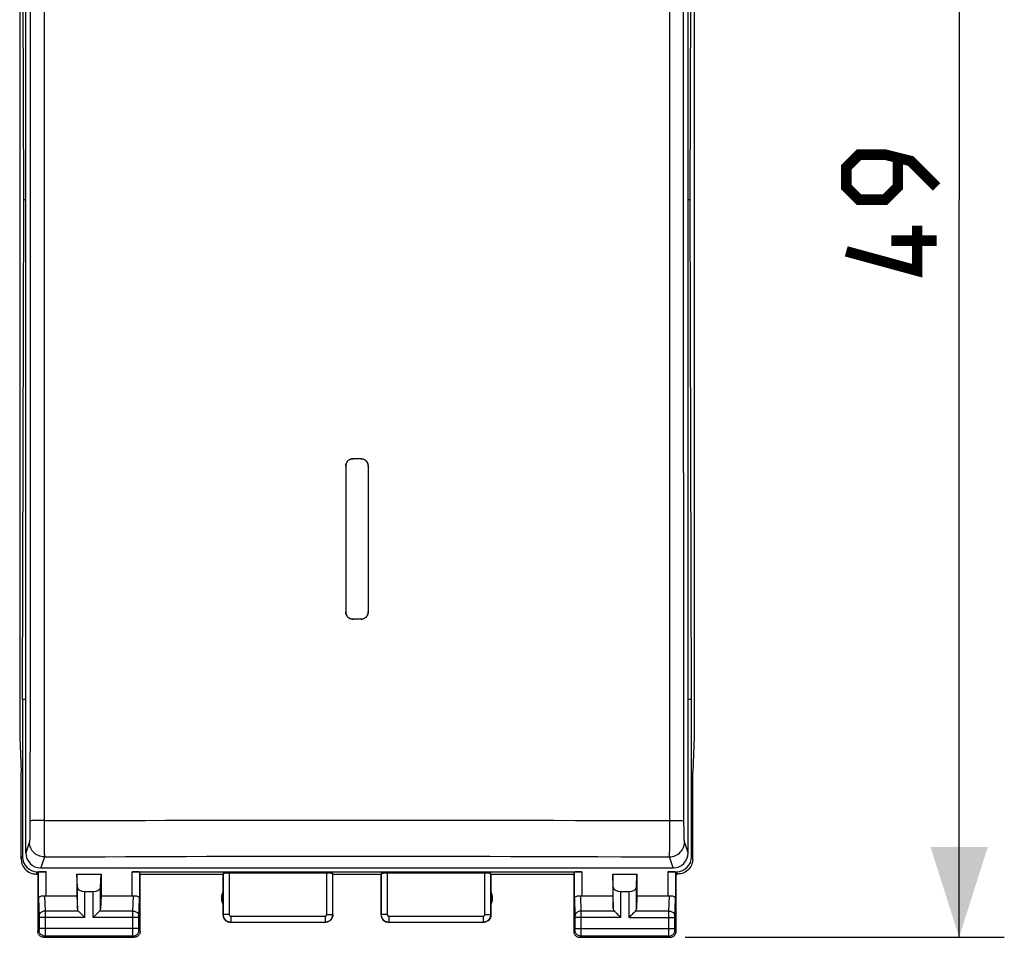
# Model space of a CAD drawing. Units: millimetres. Extents: x -68 to 69, y -24 to 46.
# Drawn here: x -11 to 22, y -24 to 6 of the extents above; entities that cross this region are included whole.
import ezdxf

# ---------------------------------------------------------------- set-up
doc = ezdxf.new("R2010")
doc.units = ezdxf.units.MM
doc.header["$LTSCALE"] = 16.335
doc.layers.get('0').update_dxf_attribs({"linetype": 'CONTINUOUS'})
for name, color, linetype in [('ASSI', 7, 'CONTINUOUS'), ('DRAFT', 7, 'CONTINUOUS'), ('RACCORDO', 7, 'CONTINUOUS')]:
    doc.layers.add(name, color=color, linetype=linetype)
doc.styles.get("Standard").update_dxf_attribs({"font": 'txt', "width": 0.8})
doc.dimstyles.new('DIMSTYLE_1', dxfattribs={"dimtxt": 3, "dimasz": 3, "dimexe": 1.5, "dimexo": 0.5, "dimgap": 0.75, "dimtad": 1, "dimtxsty": 'STANDARD', "dimblk": '_FILLED', "dimblk1": '_FILLED', "dimblk2": '_FILLED', "dimcen": 0.09, "dimazin": 2, "dimtfac": 1, "dimtofl": 0, "dimtmove": 0, "dimatfit": 3, "dimldrblk": '_FILLED', "dimfxl": 1, "dimtolj": 1, "dimarcsym": 0})

# ---------------------------------------------------------------- blocks, each defined once
blk = doc.blocks.new('_FILLED')
at = {"color": 0, "linetype": 'BYBLOCK'}
blk.add_solid([(0, 0), (-1, 0.317), (-1, -0.317)], dxfattribs=at)
blk = doc.blocks.new('*D3')
at = {"color": 7, "linetype": 'CONTINUOUS'}
for p, q in [((10.9, 24.5), (21.5, 24.5)), ((20, 24.5), (20, 0)), ((20, -24.5), (20, 0)), ((10.9, -24.5), (21.5, -24.5))]:
    blk.add_line(p, q, dxfattribs=at)
at = {"color": 7, "linetype": 'CONTINUOUS', "xscale": 3, "yscale": 3, "zscale": 3}
for p, rotation in [((20, 24.5), 90), ((20, -24.5), 270)]:
    blk.add_blockref('_FILLED', p, dxfattribs=dict(at, rotation=rotation))
at = {"color": 7, "linetype": 'CONTINUOUS', "insert": (16.25, 0), "char_height": 3, "width": 7.07143, "attachment_point": 2, "rotation": 90, "line_spacing_factor": 0.9}
blk.add_mtext('{\\ftxt;\\W0.0001;\\H0.0001;\\~}{\\ftxt;\\W1.5714285714;\\H3.0; }{\\ftxt;\\W0.0001;\\H0.0001;\\~}', dxfattribs=at)

msp = doc.modelspace()

# ---------------------------------------------------------------- linework, layer by layer
at = {"color": 7, "linetype": 'CONTINUOUS'}
for p, q in [((-11.069, 0), (-11.111, 16.6)), ((11.069, 0), (11.111, 16.6)), ((-11.111, -16.6), (-11.069, 0)), ((11.111, -16.6), (11.069, 0)), ((-0.374, -8.826), (-0.375, -8.852)), ((0.125, -8.602), (-0.125, -8.602)), ((-0.375, -8.852), (-0.375, -13.685)), ((0.375, -8.852), (0.375, -13.685)), ((0.374, -13.711), (0.375, -13.685)), ((-0.151, -13.934), (-0.125, -13.935)), ((0.125, -13.935), (-0.125, -13.935)), ((-11.111, -16.6), (-11.111, -21.821)), ((11.111, -21.821), (11.111, -16.6))]:
    msp.add_line(p, q, dxfattribs=at)
at = {"color": 7, "linetype": 'CONTINUOUS', "const_width": 0.35}
for points in [[(19.25, 0.429), (18.393, 1.286), (17.536, 1.5), (16.679, 1.5), (16.25, 1.071), (16.25, 0.429), (16.679, 0), (17.536, 0), (17.964, 0.429), (17.964, 1.357)], [(18.607, -0.857), (18.607, -2.357), (16.25, -1.714)], [(19.25, -1.357), (17.75, -1.357)]]:
    msp.add_lwpolyline(points, dxfattribs=at)
at = {"color": 7, "linetype": 'CONTINUOUS'}
for points in [[(-0.375, -8.852), (-0.374, -8.835), (-0.373, -8.819), (-0.37, -8.803), (-0.366, -8.787), (-0.362, -8.771), (-0.356, -8.756), (-0.349, -8.741), (-0.341, -8.727), (-0.333, -8.713), (-0.323, -8.699), (-0.313, -8.687), (-0.302, -8.675), (-0.29, -8.664), (-0.277, -8.653), (-0.264, -8.644), (-0.25, -8.635), (-0.236, -8.627), (-0.221, -8.621), (-0.205, -8.615), (-0.19, -8.61), (-0.174, -8.606), (-0.158, -8.604), (-0.141, -8.602), (-0.125, -8.602)], [(-0.125, -8.602), (-0.151, -8.603), (-0.177, -8.607), (-0.202, -8.614), (-0.227, -8.623), (-0.25, -8.636), (-0.273, -8.65), (-0.293, -8.667), (-0.312, -8.686), (-0.328, -8.706), (-0.342, -8.728), (-0.354, -8.752), (-0.363, -8.776), (-0.37, -8.801), (-0.374, -8.826)], [(0.125, -8.602), (0.141, -8.602), (0.158, -8.604), (0.174, -8.606), (0.19, -8.61), (0.205, -8.615), (0.221, -8.621), (0.236, -8.627), (0.25, -8.635), (0.264, -8.644), (0.277, -8.653), (0.29, -8.664), (0.302, -8.675), (0.313, -8.687), (0.323, -8.7), (0.333, -8.713), (0.342, -8.727), (0.349, -8.741), (0.356, -8.756), (0.362, -8.771), (0.366, -8.787), (0.37, -8.803), (0.373, -8.819), (0.374, -8.835), (0.375, -8.852)], [(0.375, -8.852), (0.374, -8.825), (0.37, -8.8), (0.363, -8.775), (0.353, -8.75), (0.341, -8.726), (0.327, -8.704), (0.31, -8.683), (0.291, -8.665), (0.27, -8.648), (0.248, -8.634), (0.225, -8.623), (0.201, -8.613), (0.176, -8.607), (0.151, -8.603), (0.125, -8.602)], [(-0.125, -13.935), (-0.141, -13.935), (-0.158, -13.933), (-0.174, -13.93), (-0.19, -13.927), (-0.205, -13.922), (-0.221, -13.916), (-0.236, -13.909), (-0.25, -13.902), (-0.264, -13.893), (-0.277, -13.884), (-0.29, -13.873), (-0.302, -13.862), (-0.313, -13.85), (-0.323, -13.837), (-0.333, -13.824), (-0.342, -13.81), (-0.349, -13.796), (-0.356, -13.781), (-0.362, -13.766), (-0.366, -13.75), (-0.37, -13.734), (-0.373, -13.718), (-0.374, -13.702), (-0.375, -13.685)], [(-0.375, -13.685), (-0.374, -13.712), (-0.37, -13.737), (-0.363, -13.762), (-0.353, -13.787), (-0.341, -13.811), (-0.327, -13.833), (-0.31, -13.853), (-0.291, -13.872), (-0.27, -13.889), (-0.248, -13.903), (-0.225, -13.914), (-0.201, -13.924), (-0.176, -13.93), (-0.151, -13.934)], [(0.375, -13.685), (0.374, -13.702), (0.373, -13.718), (0.37, -13.734), (0.366, -13.75), (0.362, -13.766), (0.356, -13.781), (0.349, -13.796), (0.341, -13.81), (0.333, -13.824), (0.323, -13.837), (0.313, -13.85), (0.302, -13.862), (0.29, -13.873), (0.277, -13.884), (0.264, -13.893), (0.25, -13.902), (0.236, -13.91), (0.221, -13.916), (0.205, -13.922), (0.19, -13.927), (0.174, -13.93), (0.158, -13.933), (0.141, -13.935), (0.125, -13.935)], [(0.125, -13.935), (0.151, -13.934), (0.177, -13.93), (0.202, -13.923), (0.227, -13.914), (0.25, -13.901), (0.273, -13.887), (0.293, -13.87), (0.312, -13.851), (0.328, -13.831), (0.342, -13.809), (0.354, -13.785), (0.363, -13.761), (0.37, -13.736), (0.374, -13.711)]]:
    msp.add_lwpolyline(points, dxfattribs=at)
at = {"layer": 'ASSI', "color": 7, "linetype": 'CONTINUOUS'}
for p, q in [((-11.202, 17.845), (-11.202, -17.845)), ((11.202, 17.845), (11.202, -17.845)), ((-11.202, -17.845), (-11.15, -19)), ((11.202, -17.845), (11.15, -19)), ((-11.15, -21.9), (-11.15, -19)), ((11.15, -21.9), (11.15, -19)), ((-10.651, -22.4), (-10.6, -22.4)), ((-10.611, -22.321), (-10.328, -22.321)), ((-10.6, -22.4), (-10.578, -22.334)), ((-10.6, -22.4), (-10.6, -24.3)), ((-9.3, -22.4), (-8.5, -22.4)), ((-9.287, -22.836), (-9.3, -22.4)), ((-9.3, -22.4), (-9.3, -23.123)), ((-8.513, -22.836), (-8.5, -22.4)), ((-8.5, -22.4), (-8.5, -23.123)), ((-7.472, -22.321), (7.472, -22.321)), ((-7.2, -22.4), (-7.222, -22.334)), ((-7.2, -22.4), (-4.45, -22.4)), ((-7.2, -24.3), (-7.2, -22.4)), ((-4.45, -22.4), (-4.445, -22.384)), ((-4.45, -22.4), (-4.45, -23.75)), ((-1.005, -22.374), (-4.245, -22.374)), ((-0.8, -22.4), (-0.805, -22.384)), ((-0.8, -22.4), (0.8, -22.4)), ((-0.8, -23.75), (-0.8, -22.4)), ((0.8, -23.75), (0.8, -22.4)), ((4.245, -22.374), (1.005, -22.374)), ((4.45, -22.4), (7.2, -22.4)), ((4.45, -22.4), (4.45, -23.75)), ((7.2, -22.4), (7.222, -22.334)), ((7.2, -22.4), (7.2, -24.3)), ((8.5, -22.4), (9.3, -22.4)), ((8.513, -22.836), (8.5, -22.4)), ((8.5, -22.4), (8.5, -23.123)), ((9.287, -22.836), (9.3, -22.4)), ((9.3, -22.4), (9.3, -23.123)), ((10.328, -22.321), (10.611, -22.321)), ((10.6, -22.4), (10.578, -22.334)), ((10.6, -22.4), (10.651, -22.4)), ((10.6, -24.3), (10.6, -22.4)), ((-10.328, -23.123), (-9.3, -23.123)), ((-9.3, -23.123), (-9.287, -23.558)), ((-9.037, -22.977), (-8.763, -22.977)), ((-8.5, -23.123), (-8.513, -23.558)), ((-8.5, -23.123), (-7.472, -23.123)), ((7.472, -23.123), (8.5, -23.123)), ((8.5, -23.123), (8.513, -23.558)), ((8.763, -22.977), (9.037, -22.977)), ((9.3, -23.123), (9.287, -23.558)), ((9.3, -23.123), (10.328, -23.123)), ((-4.2, -24), (-1.05, -24)), ((1.05, -24), (4.2, -24)), ((-10.4, -24.5), (-7.4, -24.5)), ((7.4, -24.5), (10.4, -24.5))]:
    msp.add_line(p, q, dxfattribs=at)
at = {"layer": 'ASSI', "color": 250, "linetype": 'CONTINUOUS'}
for p, q in [((-11.15, -21.9), (-11.111, -21.821)), ((11.111, -21.821), (11.15, -21.9)), ((-10.651, -22.4), (-10.611, -22.321)), ((-10.578, -23.21), (-10.578, -22.334)), ((-10.328, -23.123), (-10.328, -22.321)), ((-7.472, -23.123), (-7.472, -22.321)), ((-7.222, -22.334), (-7.222, -23.21)), ((-4.445, -22.384), (-4.445, -23.745)), ((-4.245, -22.374), (-4.245, -23.745)), ((-1.005, -23.745), (-1.005, -22.374)), ((-0.805, -23.745), (-0.805, -22.384)), ((0.805, -22.384), (0.805, -23.745)), ((1.005, -22.374), (1.005, -23.745)), ((4.245, -23.745), (4.245, -22.374)), ((4.445, -23.745), (4.445, -22.384)), ((7.222, -23.21), (7.222, -22.334)), ((7.472, -22.321), (7.472, -23.123)), ((10.328, -22.321), (10.328, -23.123)), ((10.578, -22.334), (10.578, -23.21)), ((10.611, -22.321), (10.651, -22.4)), ((-9.287, -23.558), (-9.287, -22.836)), ((-8.513, -23.558), (-8.513, -22.836)), ((8.513, -23.558), (8.513, -22.836)), ((9.287, -23.558), (9.287, -22.836)), ((-10.578, -23.21), (-10.56, -23.802)), ((-10.376, -23.12), (-10.36, -23.628)), ((-9.037, -23.844), (-9.037, -22.977)), ((-8.763, -23.844), (-8.763, -22.977)), ((-7.44, -23.628), (-7.424, -23.12)), ((-7.24, -23.803), (-7.222, -23.21)), ((7.222, -23.21), (7.24, -23.802)), ((7.424, -23.12), (7.44, -23.628)), ((8.763, -23.844), (8.763, -22.977)), ((9.037, -23.844), (9.037, -22.977)), ((10.36, -23.628), (10.376, -23.12)), ((10.56, -23.803), (10.578, -23.21)), ((-10.56, -23.802), (-10.56, -23.805)), ((-10.56, -23.805), (-10.56, -23.811)), ((-10.56, -23.811), (-10.56, -23.818)), ((-10.56, -23.832), (-10.56, -24.211)), ((-9.037, -23.844), (-10.56, -23.844)), ((-9.253, -23.628), (-10.36, -23.628)), ((-10.36, -23.628), (-10.36, -23.678)), ((-10.36, -23.678), (-10.36, -23.753)), ((-10.36, -23.753), (-10.36, -23.844)), ((-10.36, -23.844), (-10.36, -24.3)), ((-7.24, -23.844), (-8.763, -23.844)), ((-7.44, -23.628), (-8.547, -23.628)), ((-7.44, -23.676), (-7.44, -23.628)), ((-7.44, -23.752), (-7.44, -23.676)), ((-7.44, -24.211), (-7.44, -23.752)), ((-7.24, -23.806), (-7.24, -23.803)), ((-7.24, -23.813), (-7.24, -23.806)), ((-7.24, -23.821), (-7.24, -23.813)), ((-7.24, -23.831), (-7.24, -23.821)), ((-7.24, -23.844), (-7.24, -23.831)), ((-7.24, -24.22), (-7.24, -23.844)), ((-4.445, -23.745), (-4.45, -23.75)), ((-4.245, -23.745), (-4.445, -23.745)), ((-4.195, -23.795), (-1.055, -23.795)), ((-4.195, -23.795), (-4.195, -23.995)), ((-1.055, -23.795), (-1.055, -23.995)), ((-1.005, -23.745), (-0.805, -23.745)), ((-0.8, -23.75), (-0.805, -23.745)), ((1.005, -23.745), (0.805, -23.745)), ((1.055, -23.795), (4.195, -23.795)), ((1.055, -23.795), (1.055, -23.995)), ((4.195, -23.795), (4.195, -23.995)), ((4.245, -23.745), (4.445, -23.745)), ((4.45, -23.75), (4.445, -23.745)), ((7.24, -23.802), (7.24, -23.805)), ((7.24, -23.805), (7.24, -23.811)), ((7.24, -23.811), (7.24, -23.818)), ((7.24, -23.818), (7.24, -23.829)), ((7.24, -23.829), (7.24, -23.841)), ((7.24, -23.841), (7.24, -24.211)), ((8.763, -23.844), (7.24, -23.844)), ((8.547, -23.628), (7.44, -23.628)), ((7.44, -23.628), (7.44, -23.678)), ((7.44, -23.678), (7.44, -23.753)), ((7.44, -23.753), (7.44, -23.844)), ((7.44, -23.844), (7.44, -24.3)), ((9.037, -23.844), (10.56, -23.844)), ((10.36, -23.628), (9.253, -23.628)), ((10.36, -23.676), (10.36, -23.628)), ((10.36, -23.752), (10.36, -23.676)), ((10.36, -24.211), (10.36, -23.752)), ((10.56, -23.806), (10.56, -23.803)), ((10.56, -23.813), (10.56, -23.806)), ((10.56, -23.821), (10.56, -23.813)), ((10.56, -23.831), (10.56, -23.821)), ((10.56, -23.844), (10.56, -23.831)), ((10.56, -24.22), (10.56, -23.844)), ((-4.195, -23.995), (-4.2, -24)), ((-4.195, -23.995), (-1.055, -23.995)), ((-1.05, -24), (-1.055, -23.995)), ((1.055, -23.995), (1.05, -24)), ((1.055, -23.995), (4.195, -23.995)), ((4.2, -24), (4.195, -23.995)), ((-10.561, -24.261), (-10.6, -24.3)), ((-7.24, -24.211), (-10.56, -24.211)), ((-10.56, -24.211), (-10.56, -24.223)), ((-10.56, -24.223), (-10.56, -24.234)), ((-10.56, -24.234), (-10.56, -24.241)), ((-10.56, -24.241), (-10.56, -24.248)), ((-10.56, -24.248), (-10.56, -24.252)), ((-10.361, -24.461), (-10.4, -24.5)), ((-7.439, -24.461), (-10.361, -24.461)), ((-10.36, -24.3), (-10.36, -24.375)), ((-10.36, -24.375), (-10.36, -24.431)), ((-10.36, -24.431), (-10.36, -24.448)), ((-7.44, -24.298), (-7.44, -24.211)), ((-7.44, -24.375), (-7.44, -24.298)), ((-7.44, -24.43), (-7.44, -24.375)), ((-7.44, -24.451), (-7.44, -24.43)), ((-7.439, -24.457), (-7.44, -24.451)), ((-7.4, -24.5), (-7.439, -24.461)), ((-7.24, -24.231), (-7.24, -24.22)), ((-7.24, -24.241), (-7.24, -24.231)), ((-7.24, -24.248), (-7.24, -24.241)), ((-7.24, -24.251), (-7.24, -24.248)), ((-7.24, -24.255), (-7.24, -24.251)), ((-7.2, -24.3), (-7.239, -24.261)), ((7.239, -24.261), (7.2, -24.3)), ((7.24, -24.211), (10.56, -24.211)), ((7.24, -24.211), (7.24, -24.223)), ((7.24, -24.223), (7.24, -24.234)), ((7.24, -24.234), (7.24, -24.239)), ((7.24, -24.239), (7.24, -24.246)), ((7.24, -24.246), (7.24, -24.25)), ((7.439, -24.461), (7.4, -24.5)), ((10.361, -24.461), (7.439, -24.461)), ((7.44, -24.386), (7.44, -24.431)), ((7.44, -24.431), (7.44, -24.448)), ((10.36, -24.298), (10.36, -24.211)), ((10.36, -24.375), (10.36, -24.298)), ((10.36, -24.43), (10.36, -24.375)), ((10.36, -24.451), (10.36, -24.43)), ((10.361, -24.457), (10.36, -24.451)), ((10.4, -24.5), (10.361, -24.461)), ((10.56, -24.231), (10.56, -24.22)), ((10.56, -24.241), (10.56, -24.231)), ((10.56, -24.248), (10.56, -24.241)), ((10.56, -24.251), (10.56, -24.248)), ((10.56, -24.255), (10.56, -24.251)), ((10.6, -24.3), (10.561, -24.261))]:
    msp.add_line(p, q, dxfattribs=at)
at = {"layer": 'ASSI', "color": 7, "linetype": 'CONTINUOUS'}
for points in [[(-11.15, -21.9), (-11.147, -21.952), (-11.139, -22.003), (-11.126, -22.054), (-11.107, -22.103), (-11.083, -22.15), (-11.054, -22.195), (-11.021, -22.235), (-10.985, -22.271), (-10.945, -22.304), (-10.901, -22.333), (-10.854, -22.357), (-10.804, -22.376), (-10.754, -22.389), (-10.702, -22.397), (-10.651, -22.4)], [(11.15, -21.9), (11.147, -21.952), (11.139, -22.003), (11.126, -22.054), (11.107, -22.103), (11.083, -22.151), (11.054, -22.195), (11.021, -22.235), (10.985, -22.271), (10.945, -22.304), (10.901, -22.333), (10.854, -22.357), (10.804, -22.376), (10.754, -22.389), (10.702, -22.397), (10.65, -22.4)], [(-10.578, -23.21), (-10.576, -23.197), (-10.57, -23.184), (-10.562, -23.171), (-10.55, -23.16), (-10.535, -23.149), (-10.517, -23.139), (-10.497, -23.131), (-10.475, -23.125), (-10.451, -23.121), (-10.426, -23.119), (-10.401, -23.118), (-10.376, -23.12)], [(-7.424, -23.12), (-7.399, -23.118), (-7.374, -23.119), (-7.349, -23.121), (-7.325, -23.125), (-7.303, -23.131), (-7.283, -23.139), (-7.265, -23.149), (-7.25, -23.16), (-7.238, -23.171), (-7.23, -23.184), (-7.224, -23.197), (-7.222, -23.21)], [(7.222, -23.21), (7.224, -23.197), (7.23, -23.184), (7.238, -23.171), (7.25, -23.16), (7.265, -23.149), (7.283, -23.139), (7.303, -23.131), (7.325, -23.125), (7.349, -23.121), (7.374, -23.119), (7.399, -23.118), (7.424, -23.12)], [(10.376, -23.12), (10.401, -23.118), (10.426, -23.119), (10.451, -23.121), (10.475, -23.125), (10.497, -23.131), (10.517, -23.139), (10.535, -23.149), (10.55, -23.16), (10.562, -23.171), (10.57, -23.184), (10.576, -23.197), (10.578, -23.21)], [(-9.253, -23.628), (-9.234, -23.646), (-9.213, -23.667), (-9.191, -23.69), (-9.167, -23.714), (-9.142, -23.739), (-9.116, -23.765), (-9.09, -23.791), (-9.064, -23.818), (-9.037, -23.844)], [(-8.547, -23.628), (-8.565, -23.647), (-8.586, -23.668), (-8.609, -23.69), (-8.633, -23.714), (-8.658, -23.739), (-8.684, -23.765), (-8.71, -23.791), (-8.737, -23.817), (-8.763, -23.844)], [(-4.45, -23.75), (-4.448, -23.783), (-4.441, -23.815), (-4.431, -23.846), (-4.417, -23.875), (-4.398, -23.902), (-4.377, -23.927), (-4.352, -23.948), (-4.325, -23.967), (-4.296, -23.981), (-4.265, -23.991), (-4.233, -23.998), (-4.2, -24)], [(-0.8, -23.75), (-0.802, -23.783), (-0.809, -23.815), (-0.819, -23.846), (-0.833, -23.875), (-0.852, -23.902), (-0.873, -23.927), (-0.898, -23.948), (-0.925, -23.967), (-0.954, -23.981), (-0.985, -23.991), (-1.017, -23.998), (-1.05, -24)], [(0.8, -23.75), (0.802, -23.783), (0.809, -23.815), (0.819, -23.846), (0.833, -23.875), (0.852, -23.902), (0.873, -23.927), (0.898, -23.948), (0.925, -23.967), (0.954, -23.981), (0.985, -23.991), (1.017, -23.998), (1.05, -24)], [(4.45, -23.75), (4.448, -23.783), (4.441, -23.815), (4.431, -23.846), (4.417, -23.875), (4.398, -23.902), (4.377, -23.927), (4.352, -23.948), (4.325, -23.967), (4.296, -23.981), (4.265, -23.991), (4.233, -23.998), (4.2, -24)], [(8.547, -23.628), (8.566, -23.646), (8.587, -23.667), (8.609, -23.69), (8.633, -23.714), (8.658, -23.739), (8.684, -23.765), (8.71, -23.791), (8.736, -23.818), (8.763, -23.844)], [(9.253, -23.628), (9.235, -23.647), (9.214, -23.668), (9.191, -23.69), (9.167, -23.714), (9.142, -23.739), (9.116, -23.765), (9.09, -23.791), (9.063, -23.817), (9.037, -23.844)], [(-10.4, -24.5), (-10.426, -24.498), (-10.452, -24.493), (-10.477, -24.485), (-10.5, -24.473), (-10.522, -24.459), (-10.541, -24.441), (-10.559, -24.422), (-10.573, -24.4), (-10.585, -24.377), (-10.593, -24.352), (-10.598, -24.326), (-10.6, -24.3)], [(-7.2, -24.3), (-7.202, -24.326), (-7.207, -24.352), (-7.215, -24.377), (-7.227, -24.4), (-7.241, -24.422), (-7.259, -24.441), (-7.278, -24.459), (-7.3, -24.473), (-7.323, -24.485), (-7.348, -24.493), (-7.374, -24.498), (-7.4, -24.5)], [(7.2, -24.3), (7.202, -24.326), (7.207, -24.352), (7.215, -24.377), (7.227, -24.4), (7.241, -24.422), (7.259, -24.441), (7.278, -24.459), (7.3, -24.473), (7.323, -24.485), (7.348, -24.493), (7.374, -24.498), (7.4, -24.5)], [(10.4, -24.5), (10.426, -24.498), (10.452, -24.493), (10.477, -24.485), (10.5, -24.473), (10.522, -24.459), (10.541, -24.441), (10.559, -24.422), (10.573, -24.4), (10.585, -24.377), (10.593, -24.352), (10.598, -24.326), (10.6, -24.3)]]:
    msp.add_lwpolyline(points, dxfattribs=at)
at = {"layer": 'ASSI', "color": 250, "linetype": 'CONTINUOUS'}
for points in [[(-10.36, -23.628), (-10.386, -23.629), (-10.412, -23.634), (-10.436, -23.641), (-10.46, -23.652), (-10.481, -23.664), (-10.501, -23.679), (-10.518, -23.696), (-10.533, -23.715), (-10.545, -23.735), (-10.553, -23.756), (-10.558, -23.779), (-10.56, -23.801)], [(-10.56, -23.818), (-10.56, -23.829), (-10.56, -23.832)], [(-7.44, -23.628), (-7.414, -23.629), (-7.388, -23.634), (-7.364, -23.641), (-7.34, -23.652), (-7.319, -23.664), (-7.299, -23.679), (-7.282, -23.696), (-7.267, -23.715), (-7.255, -23.735), (-7.247, -23.756), (-7.242, -23.779), (-7.24, -23.801)], [(-4.445, -23.745), (-4.444, -23.758), (-4.443, -23.771), (-4.442, -23.784), (-4.439, -23.798), (-4.436, -23.812), (-4.431, -23.825), (-4.426, -23.839), (-4.42, -23.852), (-4.414, -23.865), (-4.406, -23.878), (-4.398, -23.89), (-4.389, -23.902), (-4.379, -23.914), (-4.369, -23.924), (-4.358, -23.934), (-4.346, -23.944), (-4.334, -23.952), (-4.322, -23.96), (-4.309, -23.967), (-4.295, -23.974), (-4.282, -23.979), (-4.268, -23.984), (-4.253, -23.988), (-4.239, -23.991), (-4.224, -23.993), (-4.21, -23.994), (-4.195, -23.995)], [(-4.245, -23.745), (-4.245, -23.747), (-4.244, -23.75), (-4.244, -23.753), (-4.244, -23.755), (-4.243, -23.758), (-4.242, -23.761), (-4.241, -23.764), (-4.24, -23.766), (-4.239, -23.769), (-4.237, -23.771), (-4.235, -23.774), (-4.234, -23.776), (-4.232, -23.779), (-4.23, -23.781), (-4.227, -23.783), (-4.225, -23.785), (-4.223, -23.786), (-4.22, -23.788), (-4.218, -23.789), (-4.215, -23.791), (-4.212, -23.792), (-4.209, -23.793), (-4.206, -23.793), (-4.204, -23.794), (-4.201, -23.794), (-4.198, -23.795), (-4.195, -23.795)], [(-1.055, -23.995), (-1.043, -23.994), (-1.031, -23.993), (-1.018, -23.992), (-1.005, -23.99), (-0.991, -23.986), (-0.978, -23.982), (-0.965, -23.978), (-0.951, -23.972), (-0.938, -23.966), (-0.925, -23.958), (-0.913, -23.95), (-0.901, -23.941), (-0.889, -23.932), (-0.878, -23.921), (-0.868, -23.91), (-0.858, -23.898), (-0.849, -23.886), (-0.841, -23.874), (-0.834, -23.86), (-0.827, -23.847), (-0.821, -23.833), (-0.817, -23.819), (-0.812, -23.804), (-0.809, -23.79), (-0.807, -23.775), (-0.806, -23.76), (-0.805, -23.745)], [(-1.055, -23.795), (-1.053, -23.795), (-1.05, -23.795), (-1.048, -23.794), (-1.045, -23.794), (-1.042, -23.793), (-1.04, -23.792), (-1.037, -23.791), (-1.034, -23.79), (-1.032, -23.789), (-1.029, -23.787), (-1.027, -23.786), (-1.024, -23.784), (-1.022, -23.782), (-1.02, -23.78), (-1.018, -23.778), (-1.016, -23.775), (-1.014, -23.773), (-1.012, -23.771), (-1.011, -23.768), (-1.01, -23.765), (-1.008, -23.762), (-1.008, -23.76), (-1.007, -23.757), (-1.006, -23.754), (-1.006, -23.751), (-1.005, -23.748), (-1.005, -23.745)], [(0.805, -23.745), (0.806, -23.758), (0.807, -23.771), (0.808, -23.784), (0.811, -23.798), (0.814, -23.812), (0.819, -23.825), (0.824, -23.839), (0.83, -23.852), (0.836, -23.865), (0.844, -23.878), (0.852, -23.89), (0.861, -23.902), (0.871, -23.914), (0.881, -23.924), (0.892, -23.934), (0.904, -23.944), (0.916, -23.952), (0.928, -23.96), (0.941, -23.967), (0.955, -23.974), (0.968, -23.979), (0.982, -23.984), (0.997, -23.988), (1.011, -23.991), (1.026, -23.993), (1.04, -23.994), (1.055, -23.995)], [(1.005, -23.745), (1.005, -23.747), (1.006, -23.75), (1.006, -23.753), (1.006, -23.755), (1.007, -23.758), (1.008, -23.761), (1.009, -23.764), (1.01, -23.766), (1.011, -23.769), (1.013, -23.771), (1.015, -23.774), (1.016, -23.776), (1.018, -23.779), (1.02, -23.781), (1.023, -23.783), (1.025, -23.785), (1.027, -23.786), (1.03, -23.788), (1.032, -23.789), (1.035, -23.791), (1.038, -23.792), (1.041, -23.793), (1.044, -23.793), (1.046, -23.794), (1.049, -23.794), (1.052, -23.795), (1.055, -23.795)], [(4.195, -23.995), (4.207, -23.994), (4.219, -23.993), (4.232, -23.992), (4.245, -23.99), (4.259, -23.986), (4.272, -23.982), (4.285, -23.978), (4.299, -23.972), (4.312, -23.966), (4.325, -23.958), (4.337, -23.95), (4.349, -23.941), (4.361, -23.932), (4.372, -23.921), (4.382, -23.91), (4.392, -23.898), (4.401, -23.886), (4.409, -23.874), (4.416, -23.86), (4.423, -23.847), (4.429, -23.833), (4.433, -23.819), (4.438, -23.804), (4.441, -23.79), (4.443, -23.775), (4.444, -23.76), (4.445, -23.745)], [(4.195, -23.795), (4.197, -23.795), (4.2, -23.795), (4.202, -23.794), (4.205, -23.794), (4.208, -23.793), (4.21, -23.792), (4.213, -23.791), (4.216, -23.79), (4.218, -23.789), (4.221, -23.787), (4.223, -23.786), (4.226, -23.784), (4.228, -23.782), (4.23, -23.78), (4.232, -23.778), (4.234, -23.775), (4.236, -23.773), (4.238, -23.771), (4.239, -23.768), (4.24, -23.765), (4.242, -23.762), (4.242, -23.76), (4.243, -23.757), (4.244, -23.754), (4.244, -23.751), (4.245, -23.748), (4.245, -23.745)], [(7.44, -23.628), (7.414, -23.629), (7.388, -23.634), (7.364, -23.641), (7.34, -23.652), (7.319, -23.664), (7.299, -23.679), (7.282, -23.696), (7.267, -23.715), (7.255, -23.735), (7.247, -23.756), (7.242, -23.779), (7.24, -23.801)], [(10.36, -23.628), (10.386, -23.629), (10.412, -23.634), (10.436, -23.641), (10.46, -23.652), (10.481, -23.664), (10.501, -23.679), (10.518, -23.696), (10.533, -23.715), (10.545, -23.735), (10.553, -23.756), (10.558, -23.779), (10.56, -23.801)], [(-10.56, -24.252), (-10.56, -24.255), (-10.56, -24.256), (-10.56, -24.257), (-10.56, -24.258), (-10.56, -24.259), (-10.56, -24.26), (-10.561, -24.26), (-10.561, -24.261), (-10.561, -24.261)], [(-10.361, -24.461), (-10.387, -24.459), (-10.412, -24.454), (-10.437, -24.445), (-10.461, -24.434), (-10.482, -24.419), (-10.502, -24.402), (-10.519, -24.382), (-10.534, -24.361), (-10.545, -24.337), (-10.554, -24.312), (-10.559, -24.287), (-10.561, -24.261)], [(-10.36, -24.448), (-10.361, -24.456), (-10.361, -24.458), (-10.361, -24.46), (-10.361, -24.461)], [(-7.439, -24.461), (-7.413, -24.459), (-7.388, -24.454), (-7.363, -24.445), (-7.339, -24.434), (-7.318, -24.419), (-7.298, -24.402), (-7.281, -24.382), (-7.266, -24.361), (-7.255, -24.337), (-7.246, -24.312), (-7.241, -24.287), (-7.239, -24.261)], [(-7.439, -24.461), (-7.439, -24.46), (-7.439, -24.459), (-7.439, -24.457)], [(-7.239, -24.261), (-7.239, -24.261), (-7.239, -24.26), (-7.239, -24.26), (-7.24, -24.259), (-7.24, -24.259), (-7.24, -24.258), (-7.24, -24.257), (-7.24, -24.256), (-7.24, -24.255)], [(7.24, -24.25), (7.24, -24.253), (7.24, -24.255), (7.24, -24.256), (7.24, -24.257), (7.24, -24.258), (7.24, -24.259), (7.24, -24.26), (7.239, -24.26), (7.239, -24.261), (7.239, -24.261)], [(7.439, -24.461), (7.413, -24.459), (7.388, -24.454), (7.363, -24.445), (7.339, -24.434), (7.318, -24.419), (7.298, -24.402), (7.281, -24.382), (7.266, -24.361), (7.255, -24.337), (7.246, -24.312), (7.241, -24.287), (7.239, -24.261)], [(7.44, -24.448), (7.439, -24.456), (7.439, -24.458), (7.439, -24.46), (7.439, -24.461)], [(7.44, -24.3), (7.44, -24.375), (7.44, -24.386)], [(10.361, -24.461), (10.387, -24.459), (10.412, -24.454), (10.437, -24.445), (10.461, -24.434), (10.482, -24.419), (10.502, -24.402), (10.519, -24.382), (10.534, -24.361), (10.545, -24.337), (10.554, -24.312), (10.559, -24.287), (10.561, -24.261)], [(10.361, -24.461), (10.361, -24.46), (10.361, -24.459), (10.361, -24.457)], [(10.561, -24.261), (10.561, -24.261), (10.561, -24.26), (10.561, -24.26), (10.56, -24.259), (10.56, -24.259), (10.56, -24.258), (10.56, -24.257), (10.56, -24.256), (10.56, -24.255)]]:
    msp.add_lwpolyline(points, dxfattribs=at)
at = {"layer": 'ASSI', "color": 7, "linetype": 'CONTINUOUS'}
for centre, start, end in [((-4, -23.2), 154.1581, 205.8419), ((4, -23.2), 334.1581, 25.8419)]:
    msp.add_arc(centre, 0.5, start, end, dxfattribs=at)
for centre, major_axis, ratio, start_param, end_param in [((-10.611, -21.821), (0.224, 0.448), 0.998288, 2.034855, 3.604281), ((10.611, -21.821), (0.224, -0.448), 0.998288, -0.462689, 1.106738), ((-10.328, -22.334), (0.25, 0), 0.052408, 1.570796, 3.124139), ((-7.472, -22.334), (0.25, 0), 0.052408, 0.017453, 1.570796), ((-4.245, -22.384), (0.2, 0), 0.052408, 1.570796, 3.124139), ((-1.005, -22.384), (0.2, 0), 0.052408, 0.017453, 1.570796), ((1.005, -22.384), (0.2, 0), 0.052408, 1.570796, 3.124139), ((4.245, -22.384), (0.2, 0), 0.052408, 0.017453, 1.570796), ((7.472, -22.334), (0.25, 0), 0.052408, 1.570796, 3.124139), ((10.328, -22.334), (0.25, 0), 0.052408, 0.017453, 1.570796), ((-9.037, -22.833), (0.25, 0), 0.57735, -3.124139, -1.570796), ((-8.763, -22.833), (0.25, 0), 0.57735, -1.570796, -0.017453), ((8.763, -22.833), (0.25, 0), 0.57735, -3.124139, -1.570796), ((9.037, -22.833), (0.25, 0), 0.57735, -1.570796, -0.017453), ((-10.328, -22.978), (0.25, 0), 0.57735, -1.761831, -1.570796), ((-7.472, -22.978), (0.25, 0), 0.57735, -1.570796, -1.379762), ((7.472, -22.978), (0.25, 0), 0.57735, -1.761831, -1.570796), ((10.328, -22.978), (0.25, 0), 0.57735, -1.570796, -1.379762), ((-9.037, -23.556), (0.25, 0), 0.57735, -3.124139, -2.617994), ((-8.763, -23.556), (0.25, 0), 0.57735, -0.523599, -0.017453), ((8.763, -23.556), (0.25, 0), 0.57735, -3.124139, -2.617994), ((9.037, -23.556), (0.25, 0), 0.57735, -0.523599, -0.017453)]:
    msp.add_ellipse(centre, major_axis=major_axis, ratio=ratio, start_param=start_param, end_param=end_param, dxfattribs=at)
at = {"layer": 'DRAFT', "color": 7, "linetype": 'CONTINUOUS'}
for p, q in [((-11, 0), (-11.069, 0)), ((11.069, 0), (11, 0)), ((-11, -16.6), (-11.111, -16.6)), ((11.111, -16.6), (11, -16.6))]:
    msp.add_line(p, q, dxfattribs=at)
at = {"layer": 'RACCORDO', "color": 7, "linetype": 'CONTINUOUS'}
for p, q in [((-11, -21.696), (-11, 21.445)), ((11, -21.696), (11, 21.445)), ((-10.5, -22.195), (10.5, -22.195))]:
    msp.add_line(p, q, dxfattribs=at)
at = {"layer": 'RACCORDO', "color": 250, "linetype": 'CONTINUOUS'}
for p, q in [((-10.395, 20.98), (-10.395, -20.623)), ((10.395, -20.623), (10.395, 20.98)), ((-10.879, -21.332), (-11, -21.696)), ((11, -21.696), (10.879, -21.332)), ((-10.379, -21.832), (-10.5, -22.195)), ((10.5, -22.195), (10.379, -21.832))]:
    msp.add_line(p, q, dxfattribs=at)
for points in [[(-10.861, 20.983), (-10.856, 16.326), (-10.853, 11.716), (-10.85, 7.103), (-10.849, 2.486), (-10.849, -2.134), (-10.85, -6.756), (-10.853, -11.379), (-10.856, -16.002)], [(10.861, -20.678), (10.856, -16.002), (10.853, -11.379), (10.85, -6.756), (10.849, -2.134), (10.849, 2.486), (10.85, 7.103), (10.853, 11.716), (10.856, 16.326)], [(-10.856, -16.002), (-10.861, -20.678), (-10.861, -20.727), (-10.861, -20.776), (-10.862, -20.825), (-10.862, -20.872), (-10.863, -20.919), (-10.863, -20.964), (-10.864, -21.007), (-10.865, -21.049), (-10.866, -21.088), (-10.867, -21.125), (-10.868, -21.16), (-10.869, -21.191), (-10.87, -21.22), (-10.871, -21.246), (-10.872, -21.269), (-10.873, -21.289), (-10.875, -21.305), (-10.876, -21.317), (-10.877, -21.327), (-10.879, -21.332)], [(-10.395, -20.623), (-10.456, -20.623), (-10.515, -20.624), (-10.572, -20.624), (-10.626, -20.624), (-10.676, -20.624), (-10.722, -20.625), (-10.761, -20.625), (-10.795, -20.625), (-10.822, -20.626), (-10.842, -20.626), (-10.855, -20.627), (-10.861, -20.628)], [(-10.395, -20.623), (-9.721, -20.621), (-9.048, -20.62), (-8.375, -20.618), (-7.702, -20.616), (-7.029, -20.615), (-6.356, -20.613), (-5.682, -20.612), (-5.009, -20.611), (-4.335, -20.61), (-3.661, -20.609), (-2.988, -20.609), (-2.314, -20.608), (-1.64, -20.608), (-0.966, -20.607), (-0.292, -20.607), (0.381, -20.607), (1.053, -20.607), (1.726, -20.608), (2.398, -20.608), (3.069, -20.609), (3.747, -20.609), (4.429, -20.61), (5.116, -20.611), (5.817, -20.612), (6.533, -20.614), (7.263, -20.615), (8.014, -20.617), (8.787, -20.619), (9.58, -20.621), (10.395, -20.623)], [(-10.395, -20.623), (-10.394, -20.709), (-10.394, -20.795), (-10.394, -20.879), (-10.394, -20.962), (-10.393, -21.044), (-10.393, -21.123), (-10.392, -21.201), (-10.391, -21.275), (-10.391, -21.346), (-10.39, -21.413), (-10.389, -21.476), (-10.388, -21.535), (-10.387, -21.59), (-10.386, -21.639), (-10.385, -21.684), (-10.384, -21.723), (-10.383, -21.756), (-10.382, -21.784), (-10.381, -21.806), (-10.38, -21.822), (-10.379, -21.832)], [(10.379, -21.832), (10.38, -21.822), (10.381, -21.806), (10.382, -21.784), (10.383, -21.756), (10.384, -21.723), (10.385, -21.684), (10.386, -21.639), (10.387, -21.59), (10.388, -21.535), (10.389, -21.476), (10.39, -21.413), (10.391, -21.346), (10.391, -21.275), (10.392, -21.201), (10.393, -21.123), (10.393, -21.044), (10.394, -20.962), (10.394, -20.879), (10.394, -20.795), (10.394, -20.709), (10.395, -20.623)], [(10.395, -20.623), (10.456, -20.623), (10.515, -20.624), (10.572, -20.624), (10.626, -20.624), (10.676, -20.624), (10.722, -20.625), (10.761, -20.625), (10.795, -20.625), (10.822, -20.626), (10.842, -20.626), (10.855, -20.627), (10.861, -20.628)], [(10.879, -21.332), (10.877, -21.327), (10.876, -21.317), (10.875, -21.305), (10.873, -21.289), (10.872, -21.269), (10.871, -21.246), (10.87, -21.22), (10.869, -21.191), (10.868, -21.16), (10.867, -21.125), (10.866, -21.088), (10.865, -21.049), (10.864, -21.007), (10.863, -20.964), (10.863, -20.919), (10.862, -20.872), (10.862, -20.825), (10.861, -20.776), (10.861, -20.727), (10.861, -20.678)], [(-10.379, -21.832), (-10.431, -21.829), (-10.483, -21.82), (-10.533, -21.807), (-10.582, -21.788), (-10.629, -21.764), (-10.672, -21.736), (-10.713, -21.703), (-10.75, -21.666), (-10.783, -21.625), (-10.812, -21.582), (-10.835, -21.535), (-10.854, -21.486), (-10.868, -21.436), (-10.876, -21.385), (-10.879, -21.332)], [(10.379, -21.832), (10.431, -21.829), (10.483, -21.82), (10.533, -21.807), (10.582, -21.788), (10.629, -21.764), (10.672, -21.736), (10.713, -21.703), (10.75, -21.666), (10.783, -21.625), (10.812, -21.582), (10.835, -21.535), (10.854, -21.486), (10.868, -21.436), (10.876, -21.385), (10.879, -21.332)], [(-10.379, -21.832), (-9.706, -21.828), (-9.034, -21.825), (-8.362, -21.822), (-7.691, -21.819), (-7.019, -21.817), (-6.348, -21.814), (-5.676, -21.812), (-5.003, -21.81), (-4.331, -21.809), (-3.659, -21.807), (-2.986, -21.806), (-2.314, -21.805), (-1.641, -21.805), (-0.968, -21.804), (-0.296, -21.804), (0.376, -21.804), (1.047, -21.804), (1.718, -21.805), (2.389, -21.805), (3.059, -21.806), (3.736, -21.807), (4.416, -21.809), (5.102, -21.811), (5.803, -21.812), (6.518, -21.815), (7.247, -21.817), (7.997, -21.82), (8.77, -21.824), (9.564, -21.827), (10.379, -21.832)]]:
    msp.add_lwpolyline(points, dxfattribs=at)
at = {"layer": 'RACCORDO', "color": 7, "linetype": 'CONTINUOUS'}
for centre, major_axis, start_param, end_param in [((-10.5, -21.696), (0.487, 0.115), 2.910248, 4.480359), ((10.5, -21.696), (0.487, -0.115), -1.338767, 0.231344)]:
    msp.add_ellipse(centre, major_axis=major_axis, ratio=0.998468, start_param=start_param, end_param=end_param, dxfattribs=at)

# ---------------------------------------------------------------- dimensions: what is measured, and where the dimension line sits
at = {"color": 7, "linetype": 'CONTINUOUS'}
dim = msp.add_linear_dim(base=(20, -24.5), p1=(10.4, 24.5), p2=(10.4, -24.5), angle=270, text='{\\ftxt;\\W0.0001;\\H0.0001;\\~}{\\ftxt;\\W1.5714285714;\\H3.0; }{\\ftxt;\\W0.0001;\\H0.0001;\\~}', dimstyle='DIMSTYLE_1', dxfattribs=at)
dim.commit()
dim.dimension.update_dxf_attribs({"geometry": '*D3', "text_midpoint": (20, -0.429), "dimtype": 160})

doc.saveas('drawing.dxf')
